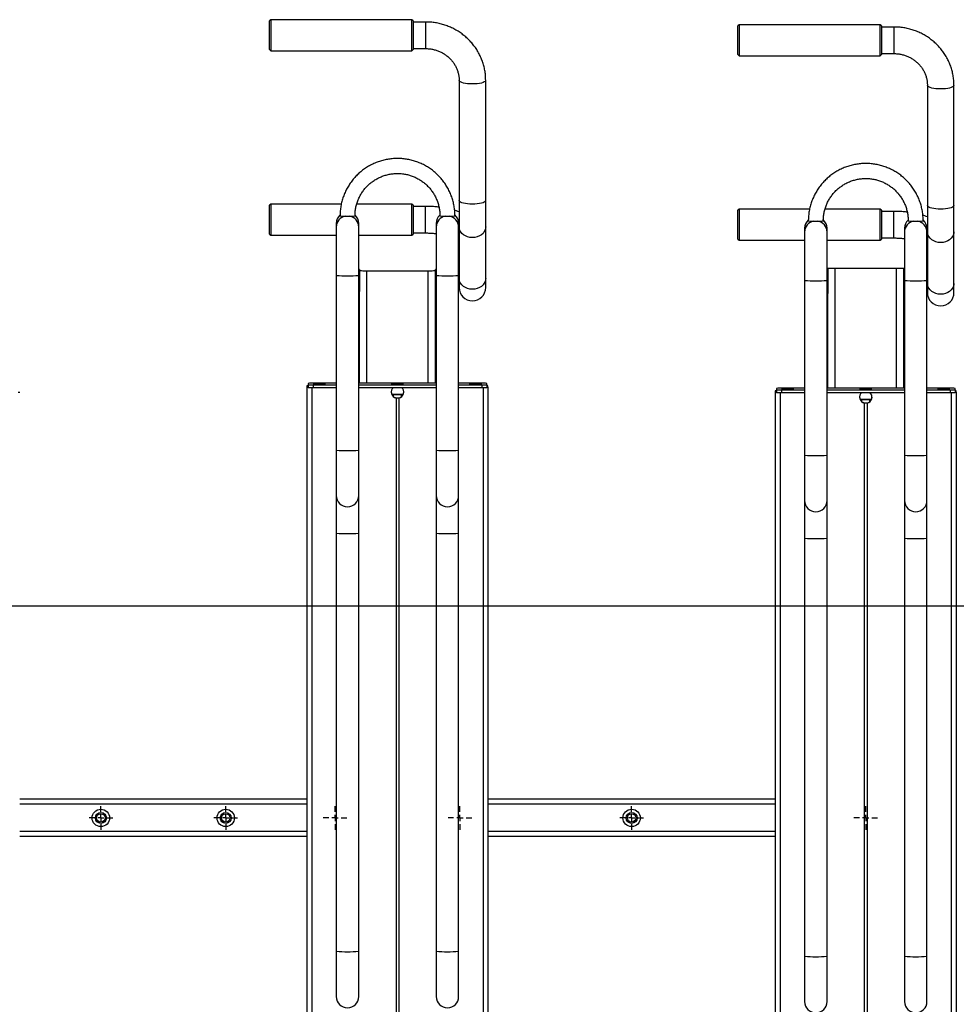
# Model space of a CAD drawing. Units: millimetres. Extents: x 1294 to 4161, y -3426 to 3644.
# Drawn here: x 1769 to 2519, y 960 to 1749 of the extents above; entities that cross this region are included whole.
import ezdxf
from ezdxf.lldxf.tags import DXFTag

# ---------------------------------------------------------------- set-up
doc = ezdxf.new("R2010")
doc.units = ezdxf.units.MM
doc.layers.add('Default', color=7, linetype='Continuous')
doc.layers.add('GRAY', color=7, linetype='Continuous')
tags = doc.linetypes.add('HIDDEN2', pattern=[4.7625, 3.175, -1.5875]).pattern_tags.tags
tags[6:7] = [DXFTag(74, 4), DXFTag(75, 0), DXFTag(340, '0'), DXFTag(46, 0.0), DXFTag(50, 0.0), DXFTag(44, 0.0), DXFTag(45, 0.0)]
tags[4:5] = [DXFTag(74, 4), DXFTag(75, 0), DXFTag(340, '0'), DXFTag(46, 0.0), DXFTag(50, 0.0), DXFTag(44, 0.0), DXFTag(45, 0.0)]

# ---------------------------------------------------------------- blocks, each defined once
blk = doc.blocks.new('SW_CENTERMARKSYMBOL_759')
at = {"layer": 'GRAY', "color": 7, "linetype": 'Continuous'}
for p, q in [((0.317, 0.483), (0.317, 0.633)), ((0.15, 0.317), (0, 0.317)), ((0.317, 0.317), (0.233, 0.317)), ((0.317, 0.317), (0.317, 0.4)), ((0.317, 0.317), (0.4, 0.317)), ((0.317, 0.317), (0.317, 0.233)), ((0.483, 0.317), (0.633, 0.317)), ((0.317, 0.15), (0.317, 0))]:
    blk.add_line(p, q, dxfattribs=at)
blk = doc.blocks.new('SW_CENTERMARKSYMBOL_754')
at = {"layer": 'GRAY', "color": 7, "linetype": 'Continuous'}
for p, q in [((0.317, 0.483), (0.317, 0.633)), ((0.15, 0.317), (0, 0.317)), ((0.317, 0.317), (0.233, 0.317)), ((0.317, 0.317), (0.317, 0.4)), ((0.317, 0.317), (0.4, 0.317)), ((0.317, 0.317), (0.317, 0.233)), ((0.483, 0.317), (0.633, 0.317)), ((0.317, 0.15), (0.317, 0))]:
    blk.add_line(p, q, dxfattribs=at)
blk = doc.blocks.new('SW_CENTERMARKSYMBOL_753')
at = {"layer": 'GRAY', "color": 7, "linetype": 'Continuous'}
for p, q in [((0.317, 0.483), (0.317, 0.633)), ((0.15, 0.317), (0, 0.317)), ((0.317, 0.317), (0.233, 0.317)), ((0.317, 0.317), (0.317, 0.4)), ((0.317, 0.317), (0.4, 0.317)), ((0.317, 0.317), (0.317, 0.233)), ((0.483, 0.317), (0.633, 0.317)), ((0.317, 0.15), (0.317, 0))]:
    blk.add_line(p, q, dxfattribs=at)
blk = doc.blocks.new('SW_CENTERMARKSYMBOL_752')
at = {"layer": 'GRAY', "color": 7, "linetype": 'Continuous'}
for p, q in [((0.317, 0.483), (0.317, 0.633)), ((0.15, 0.317), (0, 0.317)), ((0.317, 0.317), (0.233, 0.317)), ((0.317, 0.317), (0.317, 0.4)), ((0.317, 0.317), (0.4, 0.317)), ((0.317, 0.317), (0.317, 0.233)), ((0.483, 0.317), (0.633, 0.317)), ((0.317, 0.15), (0.317, 0))]:
    blk.add_line(p, q, dxfattribs=at)
blk = doc.blocks.new('SW_CENTERMARKSYMBOL_750')
at = {"layer": 'GRAY', "color": 7, "linetype": 'Continuous'}
for p, q in [((0.317, 0.483), (0.317, 0.633)), ((0.15, 0.317), (0, 0.317)), ((0.317, 0.317), (0.233, 0.317)), ((0.317, 0.317), (0.317, 0.4)), ((0.317, 0.317), (0.4, 0.317)), ((0.317, 0.317), (0.317, 0.233)), ((0.483, 0.317), (0.633, 0.317)), ((0.317, 0.15), (0.317, 0))]:
    blk.add_line(p, q, dxfattribs=at)
blk = doc.blocks.new('SW_CENTERMARKSYMBOL_749')
at = {"layer": 'GRAY', "color": 7, "linetype": 'Continuous'}
for p, q in [((0.317, 0.483), (0.317, 0.633)), ((0.15, 0.317), (0, 0.317)), ((0.317, 0.317), (0.233, 0.317)), ((0.317, 0.317), (0.317, 0.4)), ((0.317, 0.317), (0.4, 0.317)), ((0.317, 0.317), (0.317, 0.233)), ((0.483, 0.317), (0.633, 0.317)), ((0.317, 0.15), (0.317, 0))]:
    blk.add_line(p, q, dxfattribs=at)
blk = doc.blocks.new('SE243')
at = {"color": 7, "linetype": 'Continuous'}
for p, q in [((2496.06, 1536.65), (2496.01, 1537.44)), ((2496.42, 1535.09), (2496.06, 1536.65)), ((2497.13, 1533.61), (2496.42, 1535.09)), ((2498.16, 1532.27), (2497.13, 1533.61)), ((2499.49, 1531.09), (2498.16, 1532.27)), ((2501.05, 1530.14), (2499.49, 1531.09)), ((2502.81, 1529.43), (2501.05, 1530.14)), ((2512.27, 1530.14), (2510.51, 1529.43)), ((2513.84, 1531.09), (2512.27, 1530.14)), ((2515.16, 1532.27), (2513.84, 1531.09)), ((2516.19, 1533.61), (2515.16, 1532.27)), ((2516.9, 1535.09), (2516.19, 1533.61)), ((2517.27, 1536.65), (2516.9, 1535.09)), ((2517.31, 1537.44), (2517.27, 1536.65)), ((2504.7, 1529), (2502.81, 1529.43)), ((2506.66, 1528.85), (2504.7, 1529)), ((2508.62, 1529), (2506.66, 1528.85)), ((2510.51, 1529.43), (2508.62, 1529))]:
    blk.add_line(p, q, dxfattribs=at)
blk = doc.blocks.new('SE242')
blk.add_blockref('SE243', (0, 0))
blk = doc.blocks.new('SE245')
at = {"color": 7, "linetype": 'Continuous'}
for p, q in [((2496.06, 1578.03), (2496.01, 1578.82)), ((2496.42, 1576.47), (2496.06, 1578.03)), ((2517.27, 1578.03), (2516.9, 1576.47)), ((2517.31, 1578.82), (2517.27, 1578.03)), ((2497.13, 1574.99), (2496.42, 1576.47)), ((2498.16, 1573.64), (2497.13, 1574.99)), ((2499.49, 1572.47), (2498.16, 1573.64)), ((2501.05, 1571.51), (2499.49, 1572.47)), ((2502.81, 1570.81), (2501.05, 1571.51)), ((2504.7, 1570.37), (2502.81, 1570.81)), ((2506.66, 1570.23), (2504.7, 1570.37)), ((2508.62, 1570.37), (2506.66, 1570.23)), ((2510.51, 1570.81), (2508.62, 1570.37)), ((2512.27, 1571.51), (2510.51, 1570.81)), ((2513.84, 1572.47), (2512.27, 1571.51)), ((2515.16, 1573.64), (2513.84, 1572.47)), ((2516.19, 1574.99), (2515.16, 1573.64)), ((2516.9, 1576.47), (2516.19, 1574.99))]:
    blk.add_line(p, q, dxfattribs=at)
blk = doc.blocks.new('SE244')
blk.add_blockref('SE245', (0, 0))
blk = doc.blocks.new('SE247')
at = {"color": 7, "linetype": 'Continuous'}
for p, q in [((2496.06, 1599.68), (2496.01, 1599.95)), ((2496.42, 1599.15), (2496.06, 1599.68)), ((2497.13, 1598.66), (2496.42, 1599.15)), ((2498.16, 1598.2), (2497.13, 1598.66)), ((2499.49, 1597.81), (2498.16, 1598.2)), ((2501.05, 1597.49), (2499.49, 1597.81)), ((2502.81, 1597.25), (2501.05, 1597.49)), ((2504.7, 1597.1), (2502.81, 1597.25)), ((2506.66, 1597.05), (2504.7, 1597.1)), ((2508.62, 1597.1), (2506.66, 1597.05)), ((2510.51, 1597.25), (2508.62, 1597.1)), ((2512.27, 1597.49), (2510.51, 1597.25)), ((2513.84, 1597.81), (2512.27, 1597.49)), ((2515.16, 1598.2), (2513.84, 1597.81)), ((2516.19, 1598.66), (2515.16, 1598.2)), ((2516.9, 1599.15), (2516.19, 1598.66)), ((2517.27, 1599.68), (2516.9, 1599.15)), ((2517.31, 1599.95), (2517.27, 1599.68))]:
    blk.add_line(p, q, dxfattribs=at)
blk = doc.blocks.new('SE246')
blk.add_blockref('SE247', (0, 0))
blk = doc.blocks.new('SE249')
at = {"color": 7, "linetype": 'Continuous'}
for p, q in [((2496.06, 1695.92), (2496.01, 1696.18)), ((2496.42, 1695.39), (2496.06, 1695.92)), ((2517.27, 1695.92), (2516.9, 1695.39)), ((2517.31, 1696.19), (2517.27, 1695.92)), ((2497.13, 1694.9), (2496.42, 1695.39)), ((2498.16, 1694.44), (2497.13, 1694.9)), ((2499.49, 1694.05), (2498.16, 1694.44)), ((2501.05, 1693.72), (2499.49, 1694.05)), ((2502.81, 1693.49), (2501.05, 1693.72)), ((2504.7, 1693.34), (2502.81, 1693.49)), ((2506.66, 1693.29), (2504.7, 1693.34)), ((2508.62, 1693.34), (2506.66, 1693.29)), ((2510.51, 1693.49), (2508.62, 1693.34)), ((2512.27, 1693.72), (2510.51, 1693.49)), ((2513.84, 1694.05), (2512.27, 1693.72)), ((2515.16, 1694.44), (2513.84, 1694.05)), ((2516.19, 1694.9), (2515.16, 1694.44)), ((2516.9, 1695.39), (2516.19, 1694.9))]:
    blk.add_line(p, q, dxfattribs=at)
blk = doc.blocks.new('SE248')
blk.add_blockref('SE249', (0, 0))
blk = doc.blocks.new('SE283')
at = {"color": 7, "linetype": 'Continuous'}
for p, q in [((2121.06, 1540.65), (2121.01, 1541.44)), ((2121.42, 1539.09), (2121.06, 1540.65)), ((2122.13, 1537.61), (2121.42, 1539.09)), ((2141.9, 1539.09), (2141.19, 1537.61)), ((2142.27, 1540.65), (2141.9, 1539.09)), ((2142.31, 1541.44), (2142.27, 1540.65)), ((2123.16, 1536.27), (2122.13, 1537.61)), ((2124.49, 1535.09), (2123.16, 1536.27)), ((2126.05, 1534.14), (2124.49, 1535.09)), ((2127.81, 1533.43), (2126.05, 1534.14)), ((2129.7, 1533), (2127.81, 1533.43)), ((2131.66, 1532.85), (2129.7, 1533)), ((2133.62, 1533), (2131.66, 1532.85)), ((2135.51, 1533.43), (2133.62, 1533)), ((2137.27, 1534.14), (2135.51, 1533.43)), ((2138.84, 1535.09), (2137.27, 1534.14)), ((2140.16, 1536.27), (2138.84, 1535.09)), ((2141.19, 1537.61), (2140.16, 1536.27))]:
    blk.add_line(p, q, dxfattribs=at)
blk = doc.blocks.new('SE282')
blk.add_blockref('SE283', (0, 0))
blk = doc.blocks.new('SE285')
at = {"color": 7, "linetype": 'Continuous'}
for p, q in [((2121.06, 1582.03), (2121.01, 1582.82)), ((2121.42, 1580.47), (2121.06, 1582.03)), ((2122.13, 1578.99), (2121.42, 1580.47)), ((2123.16, 1577.64), (2122.13, 1578.99)), ((2124.49, 1576.47), (2123.16, 1577.64)), ((2140.16, 1577.64), (2138.84, 1576.47)), ((2141.19, 1578.99), (2140.16, 1577.64)), ((2141.9, 1580.47), (2141.19, 1578.99)), ((2142.27, 1582.03), (2141.9, 1580.47)), ((2142.31, 1582.82), (2142.27, 1582.03)), ((2126.05, 1575.51), (2124.49, 1576.47)), ((2127.81, 1574.81), (2126.05, 1575.51)), ((2129.7, 1574.37), (2127.81, 1574.81)), ((2131.66, 1574.23), (2129.7, 1574.37)), ((2133.62, 1574.37), (2131.66, 1574.23)), ((2135.51, 1574.81), (2133.62, 1574.37)), ((2137.27, 1575.51), (2135.51, 1574.81)), ((2138.84, 1576.47), (2137.27, 1575.51))]:
    blk.add_line(p, q, dxfattribs=at)
blk = doc.blocks.new('SE284')
blk.add_blockref('SE285', (0, 0))
blk = doc.blocks.new('SE287')
at = {"color": 7, "linetype": 'Continuous'}
for p, q in [((2121.06, 1603.68), (2121.01, 1603.95)), ((2121.42, 1603.15), (2121.06, 1603.68)), ((2122.13, 1602.66), (2121.42, 1603.15)), ((2123.16, 1602.2), (2122.13, 1602.66)), ((2124.49, 1601.81), (2123.16, 1602.2)), ((2126.05, 1601.49), (2124.49, 1601.81)), ((2127.81, 1601.25), (2126.05, 1601.49)), ((2129.7, 1601.1), (2127.81, 1601.25)), ((2131.66, 1601.05), (2129.7, 1601.1)), ((2133.62, 1601.1), (2131.66, 1601.05)), ((2135.51, 1601.25), (2133.62, 1601.1)), ((2137.27, 1601.49), (2135.51, 1601.25)), ((2138.84, 1601.81), (2137.27, 1601.49)), ((2140.16, 1602.2), (2138.84, 1601.81)), ((2141.19, 1602.66), (2140.16, 1602.2)), ((2141.9, 1603.15), (2141.19, 1602.66)), ((2142.27, 1603.68), (2141.9, 1603.15)), ((2142.31, 1603.95), (2142.27, 1603.68))]:
    blk.add_line(p, q, dxfattribs=at)
blk = doc.blocks.new('SE286')
blk.add_blockref('SE287', (0, 0))
blk = doc.blocks.new('SE289')
at = {"color": 7, "linetype": 'Continuous'}
for p, q in [((2121.06, 1699.92), (2121.01, 1700.18)), ((2121.42, 1699.39), (2121.06, 1699.92)), ((2122.13, 1698.9), (2121.42, 1699.39)), ((2123.16, 1698.44), (2122.13, 1698.9)), ((2124.49, 1698.05), (2123.16, 1698.44)), ((2126.05, 1697.72), (2124.49, 1698.05)), ((2127.81, 1697.49), (2126.05, 1697.72)), ((2129.7, 1697.34), (2127.81, 1697.49)), ((2131.66, 1697.29), (2129.7, 1697.34)), ((2133.62, 1697.34), (2131.66, 1697.29)), ((2135.51, 1697.49), (2133.62, 1697.34)), ((2137.27, 1697.72), (2135.51, 1697.49)), ((2138.84, 1698.05), (2137.27, 1697.72)), ((2140.16, 1698.44), (2138.84, 1698.05)), ((2141.19, 1698.9), (2140.16, 1698.44)), ((2141.9, 1699.39), (2141.19, 1698.9)), ((2142.27, 1699.92), (2141.9, 1699.39)), ((2142.31, 1700.19), (2142.27, 1699.92))]:
    blk.add_line(p, q, dxfattribs=at)
blk = doc.blocks.new('SE288')
blk.add_blockref('SE289', (0, 0))
blk = doc.blocks.new('SE363')
at = {"color": 7, "linetype": 'Continuous'}
for p, q in [((2097.33, 1547.32), (2096.16, 1547.3)), ((2098.46, 1547.36), (2097.33, 1547.32)), ((2099.49, 1547.43), (2098.46, 1547.36)), ((2100.4, 1547.52), (2099.49, 1547.43)), ((2101.15, 1547.63), (2100.4, 1547.52)), ((2101.7, 1547.76), (2101.15, 1547.63)), ((2102.05, 1547.89), (2101.7, 1547.76)), ((2102.16, 1548.04), (2102.05, 1547.89))]:
    blk.add_line(p, q, dxfattribs=at)
blk = doc.blocks.new('SE362')
blk.add_blockref('SE363', (0, 0))
blk = doc.blocks.new('SE367')
at = {"color": 7, "linetype": 'Continuous'}
for p, q in [((2041.28, 1547.89), (2041.16, 1548.04)), ((2041.62, 1547.76), (2041.28, 1547.89)), ((2042.17, 1547.63), (2041.62, 1547.76)), ((2042.92, 1547.52), (2042.17, 1547.63)), ((2043.83, 1547.43), (2042.92, 1547.52)), ((2044.86, 1547.36), (2043.83, 1547.43)), ((2045.99, 1547.32), (2044.86, 1547.36)), ((2047.16, 1547.3), (2045.99, 1547.32))]:
    blk.add_line(p, q, dxfattribs=at)
blk = doc.blocks.new('SE366')
blk.add_blockref('SE367', (0, 0))
blk = doc.blocks.new('SE523')
at = {"color": 7, "linetype": 'Continuous'}
for p, q in [((2066.85, 1456.88), (2066.66, 1456.84)), ((2066.66, 1456.84), (2066.85, 1456.79)), ((2067.39, 1456.92), (2066.85, 1456.88)), ((2066.85, 1456.79), (2067.39, 1456.76)), ((2068.25, 1456.95), (2067.39, 1456.92)), ((2067.39, 1456.76), (2068.25, 1456.72)), ((2069.36, 1456.97), (2068.25, 1456.95)), ((2068.25, 1456.72), (2069.36, 1456.7)), ((2070.64, 1456.99), (2069.36, 1456.97)), ((2069.36, 1456.7), (2070.64, 1456.68)), ((2072, 1456.99), (2070.64, 1456.99)), ((2070.64, 1456.68), (2072, 1456.68)), ((2073.34, 1456.98), (2072, 1456.99)), ((2072, 1456.68), (2073.34, 1456.69)), ((2074.54, 1456.96), (2073.34, 1456.98)), ((2073.34, 1456.69), (2074.54, 1456.71)), ((2075.54, 1456.93), (2074.54, 1456.96)), ((2074.54, 1456.71), (2075.54, 1456.74)), ((2076.25, 1456.9), (2075.54, 1456.93)), ((2075.54, 1456.74), (2076.25, 1456.77)), ((2076.61, 1456.86), (2076.25, 1456.9)), ((2076.25, 1456.77), (2076.61, 1456.81)), ((2076.61, 1456.81), (2076.61, 1456.86))]:
    blk.add_line(p, q, dxfattribs=at)
blk = doc.blocks.new('SE522')
blk.add_blockref('SE523', (0, 0))
blk = doc.blocks.new('SE525')
at = {"color": 7, "linetype": 'Continuous'}
for p, q in [((2129.35, 1456.54), (2129.16, 1456.5)), ((2129.16, 1456.5), (2129.35, 1456.45)), ((2129.89, 1456.58), (2129.35, 1456.54)), ((2129.35, 1456.45), (2129.89, 1456.42)), ((2130.75, 1456.61), (2129.89, 1456.58)), ((2129.89, 1456.42), (2130.75, 1456.38)), ((2131.86, 1456.63), (2130.75, 1456.61)), ((2130.75, 1456.38), (2131.86, 1456.36)), ((2133.14, 1456.65), (2131.86, 1456.63)), ((2131.86, 1456.36), (2133.14, 1456.35)), ((2134.5, 1456.65), (2133.14, 1456.65)), ((2133.14, 1456.35), (2134.5, 1456.34)), ((2135.84, 1456.64), (2134.5, 1456.65)), ((2134.5, 1456.34), (2135.84, 1456.35)), ((2137.04, 1456.62), (2135.84, 1456.64)), ((2135.84, 1456.35), (2137.04, 1456.37)), ((2138.04, 1456.59), (2137.04, 1456.62)), ((2137.04, 1456.37), (2138.04, 1456.4)), ((2138.75, 1456.56), (2138.04, 1456.59)), ((2138.04, 1456.4), (2138.75, 1456.44)), ((2139.11, 1456.52), (2138.75, 1456.56)), ((2138.75, 1456.44), (2139.11, 1456.48)), ((2139.11, 1456.48), (2139.11, 1456.52))]:
    blk.add_line(p, q, dxfattribs=at)
blk = doc.blocks.new('SE524')
blk.add_blockref('SE525', (0, 0))
blk = doc.blocks.new('SE527')
at = {"color": 7, "linetype": 'Continuous'}
for p, q in [((2004.35, 1456.54), (2004.16, 1456.5)), ((2004.16, 1456.5), (2004.35, 1456.45)), ((2004.89, 1456.58), (2004.35, 1456.54)), ((2004.35, 1456.45), (2004.89, 1456.42)), ((2005.75, 1456.61), (2004.89, 1456.58)), ((2004.89, 1456.42), (2005.75, 1456.38)), ((2006.86, 1456.63), (2005.75, 1456.61)), ((2005.75, 1456.38), (2006.86, 1456.36)), ((2008.14, 1456.65), (2006.86, 1456.63)), ((2006.86, 1456.36), (2008.14, 1456.35)), ((2009.5, 1456.65), (2008.14, 1456.65)), ((2008.14, 1456.35), (2009.5, 1456.34)), ((2010.84, 1456.64), (2009.5, 1456.65)), ((2009.5, 1456.34), (2010.84, 1456.35)), ((2012.04, 1456.62), (2010.84, 1456.64)), ((2010.84, 1456.35), (2012.04, 1456.37)), ((2013.04, 1456.59), (2012.04, 1456.62)), ((2012.04, 1456.37), (2013.04, 1456.4)), ((2013.75, 1456.56), (2013.04, 1456.59)), ((2013.04, 1456.4), (2013.75, 1456.44)), ((2014.11, 1456.52), (2013.75, 1456.56)), ((2013.75, 1456.44), (2014.11, 1456.48)), ((2014.11, 1456.48), (2014.11, 1456.52))]:
    blk.add_line(p, q, dxfattribs=at)
blk = doc.blocks.new('SE526')
blk.add_blockref('SE527', (0, 0))
blk = doc.blocks.new('SE547')
at = {"color": 7, "linetype": 'Continuous'}
for p, q in [((2441.85, 1452.88), (2441.66, 1452.84)), ((2441.66, 1452.84), (2441.85, 1452.79)), ((2442.39, 1452.92), (2441.85, 1452.88)), ((2441.85, 1452.79), (2442.39, 1452.76)), ((2443.25, 1452.95), (2442.39, 1452.92)), ((2442.39, 1452.76), (2443.25, 1452.72)), ((2444.36, 1452.97), (2443.25, 1452.95)), ((2443.25, 1452.72), (2444.36, 1452.7)), ((2445.64, 1452.99), (2444.36, 1452.97)), ((2444.36, 1452.7), (2445.64, 1452.68)), ((2447, 1452.99), (2445.64, 1452.99)), ((2445.64, 1452.68), (2447, 1452.68)), ((2448.34, 1452.98), (2447, 1452.99)), ((2447, 1452.68), (2448.34, 1452.69)), ((2449.54, 1452.96), (2448.34, 1452.98)), ((2448.34, 1452.69), (2449.54, 1452.71)), ((2450.54, 1452.93), (2449.54, 1452.96)), ((2449.54, 1452.71), (2450.54, 1452.74)), ((2451.25, 1452.9), (2450.54, 1452.93)), ((2450.54, 1452.74), (2451.25, 1452.77)), ((2451.61, 1452.86), (2451.25, 1452.9)), ((2451.25, 1452.77), (2451.61, 1452.81)), ((2451.61, 1452.81), (2451.61, 1452.86))]:
    blk.add_line(p, q, dxfattribs=at)
blk = doc.blocks.new('SE546')
blk.add_blockref('SE547', (0, 0))
blk = doc.blocks.new('SE549')
at = {"color": 7, "linetype": 'Continuous'}
for p, q in [((2504.35, 1452.54), (2504.16, 1452.5)), ((2504.16, 1452.5), (2504.35, 1452.45)), ((2504.89, 1452.58), (2504.35, 1452.54)), ((2504.35, 1452.45), (2504.89, 1452.42)), ((2505.75, 1452.61), (2504.89, 1452.58)), ((2504.89, 1452.42), (2505.75, 1452.38)), ((2506.86, 1452.63), (2505.75, 1452.61)), ((2505.75, 1452.38), (2506.86, 1452.36)), ((2508.14, 1452.65), (2506.86, 1452.63)), ((2506.86, 1452.36), (2508.14, 1452.35)), ((2509.5, 1452.65), (2508.14, 1452.65)), ((2508.14, 1452.35), (2509.5, 1452.34)), ((2510.84, 1452.64), (2509.5, 1452.65)), ((2509.5, 1452.34), (2510.84, 1452.35)), ((2512.04, 1452.62), (2510.84, 1452.64)), ((2510.84, 1452.35), (2512.04, 1452.37)), ((2513.04, 1452.59), (2512.04, 1452.62)), ((2512.04, 1452.37), (2513.04, 1452.4)), ((2513.75, 1452.56), (2513.04, 1452.59)), ((2513.04, 1452.4), (2513.75, 1452.44)), ((2514.11, 1452.52), (2513.75, 1452.56)), ((2513.75, 1452.44), (2514.11, 1452.48)), ((2514.11, 1452.48), (2514.11, 1452.52))]:
    blk.add_line(p, q, dxfattribs=at)
blk = doc.blocks.new('SE548')
blk.add_blockref('SE549', (0, 0))
blk = doc.blocks.new('SE551')
at = {"color": 7, "linetype": 'Continuous'}
for p, q in [((2379.35, 1452.54), (2379.16, 1452.5)), ((2379.16, 1452.5), (2379.35, 1452.45)), ((2379.89, 1452.58), (2379.35, 1452.54)), ((2379.35, 1452.45), (2379.89, 1452.42)), ((2380.75, 1452.61), (2379.89, 1452.58)), ((2379.89, 1452.42), (2380.75, 1452.38)), ((2381.86, 1452.63), (2380.75, 1452.61)), ((2380.75, 1452.38), (2381.86, 1452.36)), ((2383.14, 1452.65), (2381.86, 1452.63)), ((2381.86, 1452.36), (2383.14, 1452.35)), ((2384.5, 1452.65), (2383.14, 1452.65)), ((2383.14, 1452.35), (2384.5, 1452.34)), ((2385.84, 1452.64), (2384.5, 1452.65)), ((2384.5, 1452.34), (2385.84, 1452.35)), ((2387.04, 1452.62), (2385.84, 1452.64)), ((2385.84, 1452.35), (2387.04, 1452.37)), ((2388.04, 1452.59), (2387.04, 1452.62)), ((2387.04, 1452.37), (2388.04, 1452.4)), ((2388.75, 1452.56), (2388.04, 1452.59)), ((2388.04, 1452.4), (2388.75, 1452.44)), ((2389.11, 1452.52), (2388.75, 1452.56)), ((2388.75, 1452.44), (2389.11, 1452.48)), ((2389.11, 1452.48), (2389.11, 1452.52))]:
    blk.add_line(p, q, dxfattribs=at)
blk = doc.blocks.new('SE550')
blk.add_blockref('SE551', (0, 0))
blk = doc.blocks.new('SE1')
at = {"color": 7, "linetype": 'Continuous'}
for p, q in [((1970.16, 1748.77), (1969.16, 1747.77)), ((1969.16, 1724.77), (1969.16, 1747.77)), ((1970.16, 1748.77), (1970.16, 1723.77)), ((2083.16, 1748.77), (1970.16, 1748.77)), ((2083.16, 1723.77), (2083.16, 1748.77)), ((2084.16, 1747.77), (2083.16, 1748.77)), ((2084.16, 1747.77), (2084.16, 1724.77)), ((2094.16, 1746.92), (2084.16, 1746.92)), ((2094.16, 1746.92), (2094.16, 1725.62)), ((2345.16, 1744.77), (2344.16, 1743.77)), ((2344.16, 1720.77), (2344.16, 1743.77)), ((2345.16, 1744.77), (2345.16, 1719.77)), ((2458.16, 1744.77), (2345.16, 1744.77)), ((2458.16, 1719.77), (2458.16, 1744.77)), ((2459.16, 1743.77), (2458.16, 1744.77)), ((2459.16, 1743.77), (2459.16, 1720.77)), ((2469.16, 1742.92), (2459.16, 1742.92)), ((2469.16, 1742.92), (2469.16, 1721.62)), ((1969.16, 1724.77), (1970.16, 1723.77)), ((1970.16, 1723.77), (2083.16, 1723.77)), ((2083.16, 1723.77), (2084.16, 1724.77)), ((2084.16, 1725.62), (2094.16, 1725.62)), ((2344.16, 1720.77), (2345.16, 1719.77)), ((2345.16, 1719.77), (2458.16, 1719.77)), ((2458.16, 1719.77), (2459.16, 1720.77)), ((2459.16, 1721.62), (2469.16, 1721.62)), ((2121.01, 1700.18), (2121.01, 1603.95)), ((2142.31, 1603.95), (2142.31, 1700.18)), ((2496.01, 1696.18), (2496.01, 1599.95)), ((2517.31, 1599.95), (2517.31, 1696.18)), ((1970.16, 1601.09), (1969.16, 1600.09)), ((1970.16, 1601.09), (1970.16, 1576.09)), ((2026.67, 1601.09), (1970.16, 1601.09)), ((2083.16, 1601.09), (2039.05, 1601.09)), ((2083.16, 1576.09), (2083.16, 1601.09)), ((2084.16, 1600.09), (2083.16, 1601.09)), ((2121.01, 1603.95), (2121.01, 1582.82)), ((2142.31, 1582.82), (2142.31, 1603.95)), ((1969.16, 1577.09), (1969.16, 1600.09)), ((2084.16, 1600.09), (2084.16, 1577.09)), ((2094.16, 1599.24), (2084.16, 1599.24)), ((2094.16, 1598.01), (2094.16, 1599.24)), ((2094.16, 1577.94), (2094.16, 1598.01)), ((2345.16, 1597.09), (2344.16, 1596.09)), ((2344.16, 1573.09), (2344.16, 1596.09)), ((2345.16, 1597.09), (2345.16, 1572.09)), ((2401.67, 1597.09), (2345.16, 1597.09)), ((2458.16, 1597.09), (2414.05, 1597.09)), ((2458.16, 1572.09), (2458.16, 1597.09)), ((2459.16, 1596.09), (2458.16, 1597.09)), ((2459.16, 1596.09), (2459.16, 1573.09)), ((2469.16, 1595.24), (2459.16, 1595.24)), ((2469.16, 1594.01), (2469.16, 1595.24)), ((2469.16, 1573.94), (2469.16, 1594.01)), ((2496.01, 1599.95), (2496.01, 1578.82)), ((2517.31, 1578.82), (2517.31, 1599.95)), ((2022.66, 1585.65), (2022.66, 1585.63)), ((2022.66, 1585.63), (2022.66, 1582.55)), ((2040.66, 1585.63), (2040.66, 1585.65)), ((2040.66, 1582.55), (2040.66, 1585.63)), ((2102.66, 1585.65), (2102.66, 1585.63)), ((2102.66, 1585.63), (2102.66, 1582.55)), ((2120.66, 1585.63), (2120.66, 1585.65)), ((2120.66, 1582.55), (2120.66, 1585.63)), ((2022.66, 1582.55), (2022.66, 1543.91)), ((2040.66, 1543.91), (2040.66, 1582.55)), ((2084.16, 1577.94), (2094.16, 1577.94)), ((2102.66, 1582.55), (2102.66, 1543.91)), ((2120.66, 1543.91), (2120.66, 1582.55)), ((2121.01, 1582.82), (2121.01, 1541.44)), ((2142.31, 1541.44), (2142.31, 1582.82)), ((2397.66, 1581.65), (2397.66, 1581.63)), ((2397.66, 1581.63), (2397.66, 1578.55)), ((2397.66, 1578.55), (2397.66, 1539.91)), ((2415.66, 1581.63), (2415.66, 1581.65)), ((2415.66, 1578.55), (2415.66, 1581.63)), ((2415.66, 1539.91), (2415.66, 1578.55)), ((2477.66, 1581.65), (2477.66, 1581.63)), ((2477.66, 1581.63), (2477.66, 1578.55)), ((2477.66, 1578.55), (2477.66, 1539.91)), ((2495.66, 1581.63), (2495.66, 1581.65)), ((2495.66, 1578.55), (2495.66, 1581.63)), ((2495.66, 1539.91), (2495.66, 1578.55)), ((2496.01, 1578.82), (2496.01, 1537.44)), ((2517.31, 1537.44), (2517.31, 1578.82)), ((1969.16, 1577.09), (1970.16, 1576.09)), ((1970.16, 1576.09), (2022.66, 1576.09)), ((2040.66, 1576.09), (2083.16, 1576.09)), ((2083.16, 1576.09), (2084.16, 1577.09)), ((2344.16, 1573.09), (2345.16, 1572.09)), ((2345.16, 1572.09), (2397.66, 1572.09)), ((2415.66, 1572.09), (2458.16, 1572.09)), ((2458.16, 1572.09), (2459.16, 1573.09)), ((2459.16, 1573.94), (2469.16, 1573.94)), ((2041.16, 1548.55), (2040.66, 1548.55)), ((2041.16, 1548.55), (2041.16, 1530.99)), ((2047.16, 1457.57), (2047.16, 1547.3)), ((2096.16, 1547.3), (2047.16, 1547.3)), ((2096.16, 1457.57), (2096.16, 1547.3)), ((2102.16, 1530.99), (2102.16, 1548.55)), ((2102.66, 1548.55), (2102.16, 1548.55)), ((2415.66, 1549.37), (2416.16, 1549.37)), ((2422.16, 1549.37), (2416.16, 1549.37)), ((2416.16, 1549.37), (2416.16, 1529.37)), ((2422.16, 1453.57), (2422.16, 1549.37)), ((2471.16, 1549.37), (2422.16, 1549.37)), ((2471.16, 1453.57), (2471.16, 1549.37)), ((2477.16, 1549.37), (2471.16, 1549.37)), ((2477.16, 1529.37), (2477.16, 1549.37)), ((2477.16, 1549.37), (2477.66, 1549.37)), ((2022.66, 1543.91), (2022.66, 1403.98)), ((2040.66, 1403.98), (2040.66, 1543.91)), ((2102.66, 1543.91), (2102.66, 1403.98)), ((2120.66, 1403.98), (2120.66, 1543.91)), ((2121.01, 1541.44), (2121.01, 1534.19)), ((2142.31, 1534.19), (2142.31, 1541.44)), ((2397.66, 1539.91), (2397.66, 1399.98)), ((2415.66, 1399.98), (2415.66, 1539.91)), ((2477.66, 1539.91), (2477.66, 1399.98)), ((2495.66, 1399.98), (2495.66, 1539.91)), ((2041.16, 1530.99), (2040.66, 1530.99)), ((2041.16, 1457.57), (2041.16, 1530.99)), ((2102.66, 1530.99), (2102.16, 1530.99)), ((2102.16, 1457.57), (2102.16, 1530.99)), ((2496.01, 1537.44), (2496.01, 1530.19)), ((2517.31, 1530.19), (2517.31, 1537.44)), ((2416.16, 1529.37), (2415.66, 1529.37)), ((2416.16, 1453.57), (2416.16, 1529.37)), ((2477.66, 1529.37), (2477.16, 1529.37)), ((2477.16, 1453.57), (2477.16, 1529.37)), ((2000.16, 1455.5), (1999.16, 1455.5)), ((1999.16, 1455.5), (1999.16, 1454.31)), ((1999.16, 1454.31), (2000.29, 1454.31)), ((1999.16, 1454.31), (1999.16, 434.67)), ((2000.16, 1457.45), (2000.16, 1456.34)), ((2000.16, 1456.34), (2000.16, 1454.34)), ((2003.16, 1454.22), (2003.16, 1454.19)), ((2003.16, 1454.19), (2003.16, 434.67)), ((2003.16, 1454.19), (2022.66, 1454.19)), ((2022.66, 1457.57), (2004.16, 1457.57)), ((2004.16, 1456.22), (2004.16, 1454.22)), ((2004.16, 1456.22), (2022.66, 1456.22)), ((2004.16, 1454.22), (2022.66, 1454.22)), ((2102.66, 1457.57), (2040.66, 1457.57)), ((2040.66, 1456.22), (2102.66, 1456.22)), ((2040.66, 1454.22), (2102.66, 1454.22)), ((2139.16, 1457.57), (2120.66, 1457.57)), ((2120.66, 1456.22), (2139.16, 1456.22)), ((2120.66, 1454.22), (2139.16, 1454.22)), ((2120.66, 1454.19), (2140.16, 1454.19)), ((2139.16, 1456.22), (2139.16, 1454.22)), ((2140.16, 1454.19), (2140.16, 1454.22)), ((2140.16, 1454.19), (2140.16, -45.1)), ((2143.03, 1454.31), (2144.16, 1454.31)), ((2143.16, 1456.34), (2143.16, 1457.45)), ((2143.16, 1456.34), (2143.16, 1454.34)), ((2144.16, 1455.5), (2143.16, 1455.5)), ((2144.16, 1454.31), (2144.16, 1455.5)), ((2144.16, 1454.31), (2144.16, -44.98)), ((2375.16, 1451.5), (2374.16, 1451.5)), ((2374.16, 1451.5), (2374.16, 1450.31)), ((2375.16, 1453.45), (2375.16, 1452.34)), ((2375.16, 1452.34), (2375.16, 1450.34)), ((2397.66, 1453.57), (2379.16, 1453.57)), ((2379.16, 1452.22), (2379.16, 1450.22)), ((2379.16, 1452.22), (2397.66, 1452.22)), ((2477.66, 1453.57), (2415.66, 1453.57)), ((2415.66, 1452.22), (2477.66, 1452.22)), ((2514.16, 1453.57), (2495.66, 1453.57)), ((2495.66, 1452.22), (2514.16, 1452.22)), ((2514.16, 1452.22), (2514.16, 1450.22)), ((2518.16, 1452.34), (2518.16, 1453.45)), ((2518.16, 1452.34), (2518.16, 1450.34)), ((2519.16, 1451.5), (2518.16, 1451.5)), ((2519.16, 1450.31), (2519.16, 1451.5)), ((1768.03, 1450.31), (1769.16, 1450.31)), ((2076.29, 1448.59), (2067.03, 1448.59)), ((2068.57, 1448.33), (2067.16, 1448.3)), ((2068.57, 1446.58), (2068.57, 1448.33)), ((2070.51, 1445.61), (2070.51, -44.31)), ((2072.81, 1445.61), (2072.81, -44.31)), ((2074.76, 1448.33), (2074.76, 1446.58)), ((2076.16, 1448.3), (2074.76, 1448.33)), ((2374.16, 1450.31), (2375.29, 1450.31)), ((2374.16, 1450.31), (2374.16, 430.67)), ((2378.16, 1450.22), (2378.16, 1450.19)), ((2378.16, 1450.19), (2378.16, 430.67)), ((2378.16, 1450.19), (2397.66, 1450.19)), ((2379.16, 1450.22), (2397.66, 1450.22)), ((2415.66, 1450.22), (2477.66, 1450.22)), ((2451.29, 1444.59), (2442.03, 1444.59)), ((2443.57, 1444.33), (2442.16, 1444.3)), ((2443.57, 1442.58), (2443.57, 1444.33)), ((2449.76, 1444.33), (2449.76, 1442.58)), ((2451.16, 1444.3), (2449.76, 1444.33)), ((2495.66, 1450.22), (2514.16, 1450.22)), ((2495.66, 1450.19), (2515.16, 1450.19)), ((2515.16, 1450.19), (2515.16, 1450.22)), ((2515.16, 1450.19), (2515.16, -49.1)), ((2518.03, 1450.31), (2519.16, 1450.31)), ((2519.16, 1450.31), (2519.16, -48.98)), ((2445.51, 1441.61), (2445.51, -48.31)), ((2447.81, 1441.61), (2447.81, -48.31)), ((2022.66, 1403.98), (2022.66, 1367.63)), ((2040.66, 1367.63), (2040.66, 1403.98)), ((2102.66, 1403.98), (2102.66, 1367.63)), ((2120.66, 1367.63), (2120.66, 1403.98)), ((2397.66, 1399.98), (2397.66, 1363.63)), ((2415.66, 1363.63), (2415.66, 1399.98)), ((2477.66, 1399.98), (2477.66, 1363.63)), ((2495.66, 1363.63), (2495.66, 1399.98)), ((2022.66, 1367.65), (2022.66, 1337.4)), ((2040.66, 1337.4), (2040.66, 1367.65)), ((2102.66, 1367.65), (2102.66, 1337.4)), ((2120.66, 1337.4), (2120.66, 1367.65)), ((2397.66, 1363.65), (2397.66, 1333.4)), ((2415.66, 1333.4), (2415.66, 1363.65)), ((2477.66, 1363.65), (2477.66, 1333.4)), ((2495.66, 1333.4), (2495.66, 1363.65)), ((2022.66, 1337.4), (2022.66, 1002.55)), ((2040.66, 1002.55), (2040.66, 1337.4)), ((2102.66, 1337.4), (2102.66, 1002.55)), ((2120.66, 1002.55), (2120.66, 1337.4)), ((2397.66, 1333.4), (2397.66, 998.55)), ((2415.66, 998.55), (2415.66, 1333.4)), ((2477.66, 1333.4), (2477.66, 998.55)), ((2495.66, 998.55), (2495.66, 1333.4)), ((1999.16, 1124.37), (1769.16, 1124.37)), ((1999.16, 1120.37), (1769.16, 1120.37)), ((2374.16, 1124.37), (2144.16, 1124.37)), ((2374.16, 1120.37), (2144.16, 1120.37)), ((1999.16, 1098.37), (1769.16, 1098.37)), ((2374.16, 1098.37), (2144.16, 1098.37)), ((1999.16, 1094.37), (1769.16, 1094.37)), ((2374.16, 1094.37), (2144.16, 1094.37)), ((2022.66, 1002.55), (2022.66, 966.21)), ((2040.66, 966.21), (2040.66, 1002.55)), ((2102.66, 1002.55), (2102.66, 966.21)), ((2120.66, 966.21), (2120.66, 1002.55)), ((2397.66, 998.55), (2397.66, 962.21)), ((2415.66, 962.21), (2415.66, 998.55)), ((2477.66, 998.55), (2477.66, 962.21)), ((2495.66, 962.21), (2495.66, 998.55))]:
    blk.add_line(p, q, dxfattribs=at)
for centre, radius in [((1834.16, 1109.37), 7), ((1834.16, 1109.37), 4.4), ((1834.16, 1109.37), 3.4), ((1934.16, 1109.37), 7), ((1934.16, 1109.37), 4.4), ((1934.16, 1109.37), 3.4), ((2259.16, 1109.37), 7), ((2259.16, 1109.37), 4.4), ((2259.16, 1109.37), 3.4)]:
    blk.add_circle(centre, radius, dxfattribs=at)
for centre, radius, start, end in [((2031.66, 1585.65), 9, 132.21689, 180), ((2031.65, 1585.63), 8.99, 132.14249, 179.99705), ((2031.66, 1582.55), 9, 99.26588, 179.98834), ((2031.66, 1664.68), 73.32, 265.30664, 274.69413), ((2031.66, 1582.55), 9, 0.01166, 80.73412), ((2031.67, 1585.63), 8.99, 0.00352, 47.92243), ((2031.66, 1585.65), 9, 0, 47.71718), ((2111.66, 1585.65), 9, 132.37278, 180), ((2111.65, 1585.63), 8.99, 132.29376, 179.99707), ((2111.66, 1582.55), 9, 99.26588, 179.98834), ((2111.66, 1664.69), 73.33, 265.3061, 274.69323), ((2111.66, 1582.55), 9, 0.01166, 80.73412), ((2111.67, 1585.63), 8.99, 0.00355, 48.16375), ((2111.66, 1585.65), 9, 0, 47.95264), ((2406.66, 1581.65), 9, 132.21689, 180), ((2406.65, 1581.63), 8.99, 132.14249, 179.99705), ((2406.66, 1578.55), 9, 99.26588, 179.98834), ((2406.66, 1660.68), 73.32, 265.30664, 274.69413), ((2406.66, 1578.55), 9, 0.01166, 80.73412), ((2406.67, 1581.63), 8.99, 0.00352, 47.92243), ((2406.66, 1581.65), 9, 0, 47.71718), ((2486.66, 1581.65), 9, 132.37278, 180), ((2486.65, 1581.63), 8.99, 132.29376, 179.99707), ((2486.66, 1578.55), 9, 99.26587, 179.98834), ((2486.66, 1660.69), 73.33, 265.3061, 274.69323), ((2486.66, 1578.55), 9, 0.01166, 80.73413), ((2486.67, 1581.63), 8.99, 0.00355, 48.16375), ((2486.66, 1581.65), 9, 0, 47.95264), ((2029.34, 1614.39), 70.79, 264.58888, 271.88127), ((2033.99, 1614.39), 70.79, 268.11873, 275.41112), ((2109.34, 1614.39), 70.79, 264.58888, 271.88127), ((2113.99, 1614.39), 70.79, 268.11873, 275.41112), ((2404.34, 1610.39), 70.79, 264.58888, 271.88127), ((2408.99, 1610.39), 70.79, 268.11873, 275.41112), ((2484.34, 1610.39), 70.79, 264.58888, 271.88127), ((2488.99, 1610.39), 70.79, 268.11873, 275.41112), ((2131.66, 1534.19), 10.65, 180, 0), ((2506.66, 1530.19), 10.65, 180, 0), ((2000.07, 1450.55), 5.03, 88.9378, 100.38365), ((2002.16, 1486.74), 32.56, 264.7119, 271.75825), ((2003.16, 1425.03), 32.56, 88.24175, 95.2881), ((2003.16, 1488.76), 32.56, 264.7119, 271.75825), ((2003.16, 1486.77), 32.56, 264.7119, 271.75825), ((2140.16, 1425.03), 32.56, 84.7119, 91.75825), ((2140.16, 1488.76), 32.56, 268.24175, 275.2881), ((2140.16, 1486.77), 32.56, 268.24175, 275.2881), ((2141.16, 1486.74), 32.56, 268.24175, 275.2881), ((2143.25, 1450.55), 5.03, 79.61635, 91.0622), ((2375.07, 1446.55), 5.03, 88.9378, 100.38365), ((2378.16, 1421.03), 32.56, 88.24175, 95.2881), ((2378.16, 1484.76), 32.56, 264.7119, 271.75825), ((2515.16, 1421.03), 32.56, 84.7119, 91.75825), ((2515.16, 1484.76), 32.56, 268.24175, 275.2881), ((2518.25, 1446.55), 5.03, 79.61635, 91.0622), ((2071.66, 1306.47), 141.9, 88.75047, 91.24953), ((2377.16, 1482.74), 32.56, 264.7119, 271.75825), ((2378.16, 1482.77), 32.56, 264.7119, 271.75825), ((2446.66, 1302.47), 141.9, 88.75047, 91.24953), ((2515.16, 1482.77), 32.56, 268.24175, 275.2881), ((2516.16, 1482.74), 32.56, 268.24175, 275.2881), ((2029.34, 1474.46), 70.79, 264.58888, 271.88127), ((2033.99, 1474.46), 70.79, 268.11873, 275.41112), ((2109.34, 1474.46), 70.79, 264.58888, 271.88127), ((2113.99, 1474.46), 70.79, 268.11873, 275.41112), ((2404.34, 1470.46), 70.79, 264.58888, 271.88127), ((2408.99, 1470.46), 70.79, 268.11873, 275.41112), ((2484.34, 1470.46), 70.79, 264.58888, 271.88127), ((2488.99, 1470.46), 70.79, 268.11873, 275.41112), ((2031.66, 1367.63), 9, 180, 0), ((2111.66, 1367.63), 9, 180, 0), ((2406.66, 1363.63), 9, 180, 0), ((2486.66, 1363.63), 9, 180, 0), ((2029.34, 1407.87), 70.79, 264.58888, 271.88127), ((2033.99, 1407.87), 70.79, 268.11873, 275.41112), ((2109.34, 1407.87), 70.79, 264.58888, 271.88127), ((2113.99, 1407.87), 70.79, 268.11873, 275.41112), ((2404.34, 1403.87), 70.79, 264.58888, 271.88127), ((2408.99, 1403.87), 70.79, 268.11873, 275.41112), ((2484.34, 1403.87), 70.79, 264.58888, 271.88127), ((2488.99, 1403.87), 70.79, 268.11873, 275.41112), ((2031.66, 1118.05), 115.85, 265.54437, 274.45563), ((2111.66, 1118.05), 115.85, 265.54437, 274.45563), ((2406.66, 1114.05), 115.85, 265.54437, 274.45563), ((2486.66, 1114.05), 115.85, 265.54437, 274.45563), ((2031.66, 966.21), 9, 180, 0), ((2111.66, 966.21), 9, 180, 0), ((2406.66, 962.21), 9, 180, 0), ((2486.66, 962.21), 9, 180, 0)]:
    blk.add_arc(centre, radius, start, end, dxfattribs=at)
for centre, major_axis, start_param, end_param in [((2071.66, 1450.5), (3.59, 3.55), 1.511828, 3.711896), ((2071.66, 1450.5), (-3.59, 3.55), 2.57129, 4.771357), ((2071.66, 1450.58), (3.59, 3.55), 2.372592, 3.466675), ((2071.66, 1450.58), (-3.59, 3.55), 2.81651, 3.910593), ((2446.66, 1446.5), (3.59, 3.55), 1.511828, 3.711896), ((2446.66, 1446.58), (3.59, 3.55), 2.372592, 3.466675), ((2446.66, 1446.5), (-3.59, 3.55), 2.57129, 4.771357), ((2446.66, 1446.58), (-3.59, 3.55), 2.81651, 3.910593)]:
    blk.add_ellipse(centre, major_axis=major_axis, ratio=0.978646, start_param=start_param, end_param=end_param, dxfattribs=at)
for points, knots in [([(2142.31, 1700.18), (2142.3, 1700.94), (2142.27, 1702.96), (2141.96, 1706.24), (2141.3, 1709.97), (2140.33, 1713.64), (2139.06, 1717.22), (2137.49, 1720.69), (2135.64, 1724.02), (2133.52, 1727.2), (2131.14, 1730.21), (2128.51, 1733.01), (2125.66, 1735.6), (2122.61, 1737.96), (2119.36, 1740.07), (2115.95, 1741.92), (2112.39, 1743.5), (2108.72, 1744.79), (2104.94, 1745.79), (2101.1, 1746.49), (2097.49, 1746.86), (2095.17, 1746.91), (2094.16, 1746.92)], [0, 0, 0, 0, 0.030882, 0.082265, 0.133653, 0.185046, 0.236452, 0.287877, 0.339329, 0.390812, 0.442332, 0.493891, 0.545491, 0.597134, 0.648817, 0.700541, 0.752302, 0.804097, 0.855923, 0.907776, 0.95965, 1, 1, 1, 1]), ([(2517.31, 1696.18), (2517.3, 1696.94), (2517.27, 1698.96), (2516.96, 1702.24), (2516.3, 1705.97), (2515.33, 1709.64), (2514.06, 1713.22), (2512.49, 1716.69), (2510.64, 1720.02), (2508.52, 1723.2), (2506.14, 1726.21), (2503.51, 1729.01), (2500.66, 1731.6), (2497.61, 1733.96), (2494.36, 1736.07), (2490.95, 1737.92), (2487.39, 1739.5), (2483.72, 1740.79), (2479.94, 1741.79), (2476.1, 1742.49), (2472.49, 1742.86), (2470.17, 1742.91), (2469.16, 1742.92)], [0, 0, 0, 0, 0.030882, 0.082265, 0.133653, 0.185046, 0.236452, 0.287877, 0.339329, 0.390812, 0.442332, 0.493891, 0.545491, 0.597134, 0.648817, 0.700541, 0.752302, 0.804097, 0.855923, 0.907776, 0.95965, 1, 1, 1, 1]), ([(2094.16, 1725.62), (2094.6, 1725.62), (2096, 1725.6), (2098.35, 1725.36), (2101.18, 1724.79), (2103.93, 1723.93), (2106.56, 1722.8), (2109.04, 1721.41), (2111.36, 1719.78), (2113.48, 1717.92), (2115.37, 1715.86), (2117.03, 1713.61), (2118.42, 1711.2), (2119.53, 1708.67), (2120.35, 1706.03), (2120.85, 1703.37), (2121, 1701.41), (2121.01, 1700.36), (2121.01, 1700.18)], [0, 0, 0, 0, 0.030859, 0.098603, 0.166372, 0.234169, 0.302026, 0.369979, 0.438061, 0.506306, 0.574745, 0.643404, 0.712303, 0.781448, 0.850832, 0.920427, 0.986639, 1, 1, 1, 1]), ([(2469.16, 1721.62), (2469.6, 1721.62), (2471, 1721.6), (2473.35, 1721.36), (2476.18, 1720.79), (2478.93, 1719.93), (2481.56, 1718.8), (2484.04, 1717.41), (2486.36, 1715.78), (2488.48, 1713.92), (2490.37, 1711.86), (2492.03, 1709.61), (2493.42, 1707.2), (2494.53, 1704.67), (2495.35, 1702.03), (2495.85, 1699.37), (2496, 1697.41), (2496.01, 1696.36), (2496.01, 1696.18)], [0, 0, 0, 0, 0.030859, 0.098603, 0.166372, 0.234169, 0.302026, 0.369979, 0.438061, 0.506306, 0.574745, 0.643404, 0.712303, 0.781448, 0.850832, 0.920427, 0.986639, 1, 1, 1, 1]), ([(2117.66, 1591.61), (2117.65, 1592.32), (2117.62, 1594.31), (2117.32, 1597.56), (2116.68, 1601.32), (2115.72, 1605.01), (2114.46, 1608.61), (2112.9, 1612.09), (2111.06, 1615.43), (2108.96, 1618.61), (2106.59, 1621.61), (2103.99, 1624.4), (2101.16, 1626.96), (2098.13, 1629.28), (2094.92, 1631.34), (2091.55, 1633.13), (2088.04, 1634.63), (2084.42, 1635.84), (2080.71, 1636.74), (2076.94, 1637.34), (2073.14, 1637.62), (2069.32, 1637.58), (2065.52, 1637.23), (2061.76, 1636.56), (2058.07, 1635.59), (2054.48, 1634.32), (2051, 1632.75), (2047.66, 1630.9), (2044.49, 1628.77), (2041.5, 1626.4), (2038.73, 1623.78), (2036.17, 1620.95), (2033.87, 1617.91), (2031.82, 1614.69), (2030.04, 1611.31), (2028.55, 1607.8), (2027.36, 1604.18), (2026.47, 1600.47), (2025.89, 1596.7), (2025.68, 1593.73), (2025.66, 1592.03), (2025.66, 1591.61)], [0, 0, 0, 0, 0.014875, 0.041253, 0.067637, 0.094021, 0.120405, 0.146789, 0.173173, 0.199558, 0.225942, 0.252326, 0.278711, 0.305096, 0.331481, 0.357866, 0.384252, 0.410637, 0.437023, 0.463409, 0.489795, 0.516181, 0.542567, 0.568953, 0.595339, 0.621725, 0.648111, 0.674497, 0.700883, 0.727268, 0.753653, 0.780039, 0.806424, 0.832808, 0.859193, 0.885577, 0.911962, 0.938346, 0.96473, 0.991114, 1, 1, 1, 1]), ([(2492.66, 1587.61), (2492.65, 1588.32), (2492.62, 1590.31), (2492.32, 1593.56), (2491.68, 1597.32), (2490.72, 1601.01), (2489.46, 1604.61), (2487.9, 1608.09), (2486.06, 1611.43), (2483.96, 1614.61), (2481.59, 1617.61), (2478.99, 1620.4), (2476.16, 1622.96), (2473.13, 1625.28), (2469.92, 1627.34), (2466.55, 1629.13), (2463.04, 1630.63), (2459.42, 1631.84), (2455.71, 1632.74), (2451.94, 1633.34), (2448.14, 1633.62), (2444.32, 1633.58), (2440.52, 1633.23), (2436.76, 1632.56), (2433.07, 1631.59), (2429.48, 1630.32), (2426, 1628.75), (2422.66, 1626.9), (2419.49, 1624.77), (2416.5, 1622.4), (2413.73, 1619.78), (2411.17, 1616.95), (2408.87, 1613.91), (2406.82, 1610.69), (2405.04, 1607.31), (2403.55, 1603.8), (2402.36, 1600.18), (2401.47, 1596.47), (2400.89, 1592.7), (2400.68, 1589.73), (2400.66, 1588.03), (2400.66, 1587.61)], [0, 0, 0, 0, 0.014875, 0.041253, 0.067637, 0.094021, 0.120405, 0.146789, 0.173173, 0.199558, 0.225942, 0.252326, 0.278711, 0.305096, 0.331481, 0.357866, 0.384252, 0.410637, 0.437023, 0.463409, 0.489795, 0.516181, 0.542567, 0.568953, 0.595339, 0.621725, 0.648111, 0.674497, 0.700883, 0.727268, 0.753653, 0.780039, 0.806424, 0.832808, 0.859193, 0.885577, 0.911962, 0.938346, 0.96473, 0.991114, 1, 1, 1, 1]), ([(2037.66, 1591.61), (2037.67, 1592.14), (2037.69, 1593.76), (2037.96, 1596.46), (2038.58, 1599.68), (2039.51, 1602.83), (2040.74, 1605.87), (2042.26, 1608.78), (2044.05, 1611.53), (2046.1, 1614.09), (2048.38, 1616.45), (2050.88, 1618.57), (2053.58, 1620.44), (2056.44, 1622.05), (2059.44, 1623.37), (2062.56, 1624.4), (2065.76, 1625.13), (2069.02, 1625.54), (2072.3, 1625.63), (2075.57, 1625.42), (2078.81, 1624.88), (2081.98, 1624.04), (2085.06, 1622.9), (2088.01, 1621.46), (2090.81, 1619.75), (2093.43, 1617.78), (2095.85, 1615.56), (2098.05, 1613.12), (2100, 1610.48), (2101.68, 1607.67), (2103.09, 1604.71), (2104.21, 1601.62), (2105.02, 1598.44), (2105.51, 1595.26), (2105.65, 1592.97), (2105.66, 1591.77), (2105.66, 1591.61)], [0, 0, 0, 0, 0.014875, 0.04556, 0.076254, 0.106948, 0.137642, 0.168336, 0.199029, 0.229722, 0.260414, 0.291106, 0.321798, 0.352489, 0.38318, 0.41387, 0.44456, 0.47525, 0.505939, 0.536629, 0.567319, 0.598008, 0.628698, 0.659388, 0.690078, 0.720768, 0.751459, 0.782151, 0.812843, 0.843535, 0.874227, 0.90492, 0.935614, 0.966308, 0.99539, 1, 1, 1, 1]), ([(2412.66, 1587.61), (2412.67, 1588.14), (2412.69, 1589.76), (2412.96, 1592.46), (2413.58, 1595.68), (2414.51, 1598.83), (2415.74, 1601.87), (2417.26, 1604.78), (2419.05, 1607.53), (2421.1, 1610.09), (2423.38, 1612.45), (2425.88, 1614.57), (2428.58, 1616.44), (2431.44, 1618.05), (2434.44, 1619.37), (2437.56, 1620.4), (2440.76, 1621.13), (2444.02, 1621.54), (2447.3, 1621.63), (2450.57, 1621.42), (2453.81, 1620.88), (2456.98, 1620.04), (2460.06, 1618.9), (2463.01, 1617.46), (2465.81, 1615.75), (2468.43, 1613.78), (2470.85, 1611.56), (2473.05, 1609.12), (2475, 1606.48), (2476.68, 1603.67), (2478.09, 1600.71), (2479.21, 1597.62), (2480.02, 1594.44), (2480.51, 1591.26), (2480.65, 1588.97), (2480.66, 1587.77), (2480.66, 1587.61)], [0, 0, 0, 0, 0.014875, 0.04556, 0.076254, 0.106948, 0.137642, 0.168336, 0.199029, 0.229722, 0.260414, 0.291106, 0.321798, 0.352489, 0.38318, 0.41387, 0.44456, 0.47525, 0.505939, 0.536629, 0.567319, 0.598008, 0.628698, 0.659388, 0.690078, 0.720768, 0.751459, 0.782151, 0.812843, 0.843535, 0.874227, 0.90492, 0.935614, 0.966308, 0.99539, 1, 1, 1, 1]), ([(2104.93, 1598.58), (2104.75, 1598.61), (2103.32, 1598.81), (2100.59, 1599.03), (2097.18, 1599.21), (2095.03, 1599.23), (2094.16, 1599.24)], [0, 0, 0, 0, 0.052321, 0.40721, 0.761057, 1, 1, 1, 1]), ([(2121.01, 1594.82), (2120.3, 1595.09), (2119.14, 1595.53), (2117.89, 1595.88), (2117.41, 1596.01)], [0, 0, 0, 0, 0.613176, 1, 1, 1, 1]), ([(2479.93, 1594.58), (2479.75, 1594.61), (2478.32, 1594.81), (2475.59, 1595.03), (2472.18, 1595.21), (2470.03, 1595.23), (2469.16, 1595.24)], [0, 0, 0, 0, 0.052321, 0.40721, 0.761057, 1, 1, 1, 1]), ([(2496.01, 1590.82), (2495.3, 1591.09), (2494.14, 1591.53), (2492.89, 1591.88), (2492.41, 1592.01)], [0, 0, 0, 0, 0.613176, 1, 1, 1, 1]), ([(2094.16, 1577.94), (2094.68, 1577.93), (2096.22, 1577.92), (2098.74, 1577.8), (2101.06, 1577.62), (2102.34, 1577.44), (2102.66, 1577.39)], [0, 0, 0, 0, 0.181774, 0.532079, 0.881709, 1, 1, 1, 1]), ([(2120.66, 1570.92), (2120.79, 1570.78), (2120.95, 1570.61), (2121, 1570.54), (2121.01, 1570.53)], [0, 0, 0, 0, 0.792461, 1, 1, 1, 1]), ([(2469.16, 1573.94), (2469.68, 1573.93), (2471.22, 1573.92), (2473.74, 1573.8), (2476.06, 1573.62), (2477.34, 1573.44), (2477.66, 1573.39)], [0, 0, 0, 0, 0.181774, 0.532079, 0.881709, 1, 1, 1, 1]), ([(2495.66, 1566.92), (2495.79, 1566.78), (2495.95, 1566.61), (2496, 1566.54), (2496.01, 1566.53)], [0, 0, 0, 0, 0.792461, 1, 1, 1, 1]), ([(2073.96, 1446.09), (2073.63, 1445.95), (2072.97, 1445.66), (2071.78, 1445.51), (2070.64, 1445.61), (2069.86, 1445.85), (2069.48, 1446.03), (2069.37, 1446.09)], [0, 0, 0, 0, 0.241702, 0.484791, 0.702514, 0.915323, 1, 1, 1, 1]), ([(2072.81, 1445.61), (2072.62, 1445.58), (2072.24, 1445.51), (2071.58, 1445.48), (2070.98, 1445.52), (2070.66, 1445.58), (2070.51, 1445.61)], [0, 0, 0, 0, 0.266809, 0.534126, 0.790926, 1, 1, 1, 1]), ([(2448.96, 1442.09), (2448.63, 1441.95), (2447.97, 1441.66), (2446.78, 1441.51), (2445.64, 1441.61), (2444.86, 1441.85), (2444.48, 1442.03), (2444.37, 1442.09)], [0, 0, 0, 0, 0.241702, 0.484791, 0.702514, 0.915323, 1, 1, 1, 1]), ([(2447.81, 1441.61), (2447.62, 1441.58), (2447.24, 1441.51), (2446.58, 1441.48), (2445.98, 1441.52), (2445.66, 1441.58), (2445.51, 1441.61)], [0, 0, 0, 0, 0.266809, 0.534126, 0.790926, 1, 1, 1, 1])]:
    blk.add_open_spline(points, degree=3, knots=knots, dxfattribs=at)
at = {"layer": 'Default', "color": 7, "linetype": 'HIDDEN2'}
blk.add_line((1391.66, 1279.37), (4064.16, 1279.37), dxfattribs=at)
for name in ['SE288', 'SE248', 'SE286', 'SE246', 'SE284', 'SE244', 'SE366', 'SE362', 'SE282', 'SE242', 'SE526', 'SE522', 'SE524', 'SE550', 'SE546', 'SE548']:
    blk.add_blockref(name, (0, 0))
at = {"layer": 'GRAY', "color": 7, "xscale": 30, "yscale": 30, "zscale": 30}
for name, p in [('SW_CENTERMARKSYMBOL_750', (1824.66, 1099.87)), ('SW_CENTERMARKSYMBOL_749', (1924.66, 1099.87)), ('SW_CENTERMARKSYMBOL_753', (2012.16, 1099.87)), ('SW_CENTERMARKSYMBOL_752', (2112.16, 1099.87)), ('SW_CENTERMARKSYMBOL_754', (2249.66, 1099.87)), ('SW_CENTERMARKSYMBOL_759', (2437.16, 1099.87))]:
    blk.add_blockref(name, p, dxfattribs=at)
blk = doc.blocks.new('SE')
at = {"layer": 'Default'}
blk.add_blockref('SE1', (0, 0), dxfattribs=at)

msp = doc.modelspace()

# ---------------------------------------------------------------- block references
msp.add_blockref('SE', (0, 0))

doc.saveas('drawing.dxf')
